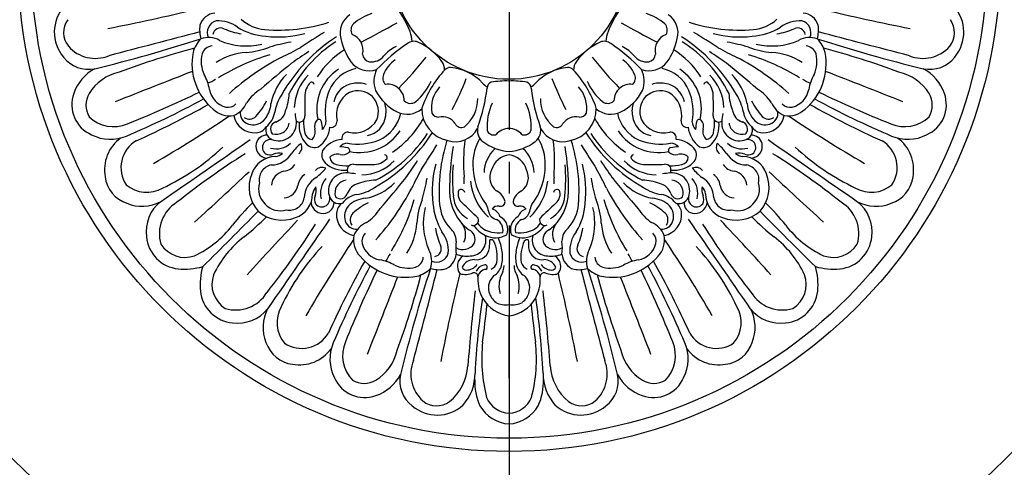
# Model space of a CAD drawing. Units: millimetres. Extents: x 9919 to 17479, y -3894 to -2112.
# Drawn here: x 13172 to 13543, y -3155 to -2986 of the extents above; entities that cross this region are included whole.
import ezdxf

# ---------------------------------------------------------------- set-up
doc = ezdxf.new("R2010")
doc.units = ezdxf.units.MM
doc.linetypes.add('HIDDEN', pattern=[9.525, 6.35, -3.175])
doc.linetypes.add('JIS_08_15', pattern=[17.25, 15, -0.75, 0.75, -0.75])
for name, color, linetype in [('A-04.尺寸標註', 4, 'Continuous'), ('H-06.木作(細線)', 8, 'Continuous'), ('H-08.木作(細線)', 8, 'Continuous')]:
    doc.layers.add(name, color=color, linetype=linetype)
doc.styles.add('新細明體', font='PMingLiU.ttf')
doc.dimstyles.new('6', dxfattribs={"dimtxt": 15, "dimasz": 4.5, "dimexe": 3, "dimexo": 3, "dimgap": 1.8, "dimtad": 2, "dimdec": 0, "dimtxsty": '新細明體', "dimblk": 'ARCHTICK', "dimcen": 5, "dimclrd": 8, "dimclre": 8, "dimclrt": 4, "dimadec": 0, "dimazin": 0, "dimtfac": 1, "dimtdec": 0, "dimtix": 1, "dimtmove": 2, "dimatfit": 3, "dimldrblk": 'OPEN90', "dimfxl": 1.25, "dimlwd": 9, "dimlwe": 9, "dimarcsym": 0})

# ---------------------------------------------------------------- blocks, each defined once
blk = doc.blocks.new('GPR-1891-140')
at = {"layer": 'H-08.木作(細線)'}
for radius in [708, 697.09, 684.42, 638.75, 627]:
    blk.add_arc((0, 0), radius, 90, 180, dxfattribs=at)
blk = doc.blocks.new('GR-211001')
at = {"layer": 'H-08.木作(細線)'}
for points in [[(-315.07, -61.33, 0.252428), (-334.13, -53.33, 0.250246), (-384.12, -88.92, 0.197032), (-387.68, -142.39, 0.220162), (-142.39, -387.68, 0.197032), (-88.92, -384.12, 0.250565), (-53.32, -334.07, 0.270161), (-62.54, -314.16)], [(315.07, -61.33, -0.252428), (334.13, -53.33, -0.250246), (384.12, -88.92, -0.197032), (387.68, -142.39, -0.220162), (142.39, -387.68, -0.197032), (88.92, -384.12, -0.250565), (53.32, -334.07, -0.270161), (62.54, -314.16)]]:
    blk.add_lwpolyline(points, format="xyb", dxfattribs=at)
for radius in [185, 180]:
    blk.add_circle((0, 0), radius, dxfattribs=at)
for centre, radius, start, end in [((0, 0), 290, 183.5585, 266.4415), ((-156.65, -27.09), 14.63, 138.5909, 219.987), ((-75.61, -42.16), 41.24, 21.6831, 38.7224), ((0, 0), 290, 273.5585, 356.4415), ((75.61, -42.16), 41.24, 141.2776, 158.3169), ((156.65, -27.09), 14.63, 320.013, 41.4091), ((-300.4, 742.91), 783, 280.99452, 283.46832), ((-110.21, -26.4), 6.5, 94.8943, 162.7349), ((-90.7, -11.13), 15.09, 227.4215, 265.1969), ((-55.54, -27.36), 8.11, 123.1322, 195.3327), ((-44.35, -41.53), 22.66, 108.919, 129.154), ((44.35, -41.53), 22.66, 50.846, 71.081), ((55.54, -27.36), 8.11, 344.6673, 56.8678), ((90.7, -11.13), 15.09, 274.8031, 312.5785), ((110.21, -26.4), 6.5, 17.2651, 85.1057), ((300.4, 742.91), 783, 256.53168, 259.00548), ((-159.43, -27.28), 8.35, 144.519, 218.2197), ((-104.16, -26.28), 12.39, 171.6053, 195.543), ((-109.2, -27.26), 4.5, 104.3975, 204.6652), ((-108.68, -28.44), 2.91, 63.3622, 170.4822), ((-109.36, -34.44), 11.58, 52.1711, 94.7217), ((-97.39, -3.62), 24.36, 245.792, 261.7713), ((-89.73, -4.2), 24.53, 239.3025, 265.6701), ((-87.02, 36.98), 63.34, 265.5301, 287.6346), ((-55.95, -26.34), 3.6, 138.78, 207.0002), ((-1311.41, 2317.02), 2662.62, 298.13746, 298.46926), ((1311.41, 2317.02), 2662.62, 241.53074, 241.86254), ((55.95, -26.34), 3.6, 332.9998, 41.22), ((87.02, 36.98), 63.34, 252.3654, 274.4699), ((89.73, -4.2), 24.53, 274.3299, 300.6975), ((97.39, -3.62), 24.36, 278.2287, 294.208), ((109.36, -34.44), 11.58, 85.2783, 127.8289), ((108.68, -28.44), 2.91, 9.5178, 116.6378), ((109.2, -27.26), 4.5, 335.3348, 75.6025), ((104.16, -26.28), 12.39, 344.457, 8.3947), ((159.43, -27.28), 8.35, 321.7803, 35.481), ((-283.52, 486.5), 542.58, 283.5905, 287.9735), ((4447.3, -17519.36), 18077.87, 104.622754, 104.734966), ((-107.91, -37.63), 11.47, 135.5467, 165.5666), ((-113.29, -38.06), 8.92, 61.5678, 108.3606), ((-86.91, 9.86), 38.8, 263.077, 284.984), ((-31.46, -81.41), 62.3, 122.525, 150.3978), ((254.14, -550.18), 615.06, 121.75862, 122.76344), ((-37.35, -23.65), 26.67, 192.6838, 213.4506), ((-61.37, -33.95), 6.38, 346.7885, 69.6813), ((-52.23, -32.26), 15.87, 5.9654, 19.6721), ((52.23, -32.26), 15.87, 160.3279, 174.0346), ((61.37, -33.95), 6.38, 110.3187, 193.2115), ((37.35, -23.65), 26.67, 326.5494, 347.3162), ((31.46, -81.41), 62.3, 29.6022, 57.475), ((-254.14, -550.18), 615.06, 57.23656, 58.24138), ((86.91, 9.86), 38.8, 255.016, 276.923), ((113.29, -38.06), 8.92, 71.6394, 118.4322), ((107.91, -37.63), 11.47, 14.4334, 44.4533), ((283.52, 486.5), 542.58, 252.0265, 256.4095), ((-4447.3, -17519.36), 18077.87, 75.265034, 75.377246), ((0, 0), 285.54, 186.1726, 263.8274), ((-155.82, -23.33), 13.66, 221.871, 291.6932), ((-38.87, -335.14), 312.27, 104.7721, 110.2304), ((-111.48, -36.65), 4.37, 94.932, 161.8161), ((-99.04, -7.36), 24.95, 246.3566, 283.7401), ((-101.06, -5.4), 29.42, 274.0427, 291.5941), ((-69, -105.95), 76.21, 99.9176, 106.1784), ((-131.34, 60.45), 107.22, 295.107, 299.3922), ((-38.16, -72.82), 50.05, 122.7662, 153.2039), ((1.48, -90.2), 70.97, 124.1099, 136.3828), ((-36.14, -45.67), 14.61, 116.1427, 138.9596), ((-35.84, -34.52), 3.95, 67.4191, 128.8275), ((-43.84, -51.85), 23.04, 36.5832, 65.5905), ((43.84, -51.85), 23.04, 114.4095, 143.4168), ((0, 0), 285.54, 276.1726, 353.8274), ((35.84, -34.52), 3.95, 51.1725, 112.5809), ((-1.48, -90.2), 70.97, 43.6172, 55.8901), ((36.14, -45.67), 14.61, 41.0404, 63.8573), ((38.16, -72.82), 50.05, 26.7961, 57.2338), ((131.34, 60.45), 107.22, 240.6078, 244.893), ((69, -105.95), 76.21, 73.8216, 80.0824), ((101.06, -5.4), 29.42, 248.4059, 265.9573), ((99.04, -7.36), 24.95, 256.2599, 293.6434), ((111.48, -36.65), 4.37, 18.1839, 85.068), ((38.87, -335.14), 312.27, 69.7696, 75.2279), ((155.82, -23.33), 13.66, 248.3068, 318.129), ((-158.47, -29.31), 11.83, 217.4441, 281.8996), ((-97.1, -39.04), 22.33, 168.9746, 229.8802), ((-103.96, -38.1), 12.01, 166.428, 204.5506), ((-97.5, -58.19), 23.49, 93.6446, 123.2518), ((-69.32, -108.12), 75.36, 106.0323, 122.1329), ((-40.3, -123), 97.63, 117.8049, 131.7892), ((35.99, -205.7), 204.32, 123.0619, 125.2419), ((-42.63, -63.39), 35.45, 123.1904, 146.6693), ((-52.05, -35.21), 3.11, 183.7596, 260.253), ((-51.91, -32.15), 6.16, 263.7693, 320.4132), ((-157.1, 64.11), 161.14, 315.772, 321.3383), ((157.1, 64.11), 161.14, 218.6617, 224.228), ((51.91, -32.15), 6.16, 219.5868, 276.2307), ((52.05, -35.21), 3.11, 279.747, 356.2404), ((42.63, -63.39), 35.45, 33.3307, 56.8096), ((-35.99, -205.7), 204.32, 54.7581, 56.9381), ((40.3, -123), 97.63, 48.2108, 62.1951), ((69.32, -108.12), 75.36, 57.8671, 73.9677), ((97.5, -58.19), 23.49, 56.7482, 86.3554), ((97.1, -39.04), 22.33, 310.1198, 11.0254), ((103.96, -38.1), 12.01, 335.4494, 13.572), ((158.47, -29.31), 11.83, 258.1004, 322.5559), ((312.88, -524.06), 625.55, 129.13151, 130.52146), ((-52.7, -32.93), 8.77, 218.138, 288.6502), ((-36.17, -47.43), 11.92, 124.3805, 158.4947), ((-29.64, -41.29), 5.34, 358.6065, 36.5047), ((-22.33, -42.92), 2.46, 83.8616, 139.0595), ((-23.52, -58.92), 18.49, 42.842, 85.5145), ((23.52, -58.92), 18.49, 94.4855, 137.158), ((22.33, -42.92), 2.46, 40.9405, 96.1384), ((29.64, -41.29), 5.34, 143.4953, 181.3935), ((36.17, -47.43), 11.92, 21.5053, 55.6195), ((52.7, -32.93), 8.77, 251.3498, 321.862), ((-312.88, -524.06), 625.55, 49.47854, 50.86849), ((-148.13, -55.66), 16.75, 118.1148, 160.9434), ((-142.73, -59.96), 18.29, 103.0312, 147.7525), ((2355.49, -6387.87), 6811.43, 111.304262, 111.567036), ((-127.81, -50.89), 15.09, 8.3572, 31.1153), ((-68.88, -58.08), 21.19, 134.9894, 169.0353), ((-62.76, -56.13), 18.15, 135.0827, 177.801), ((-54.46, -56.13), 17.97, 123.0502, 192.5526), ((-54.64, -54.82), 14.33, 102.2172, 156.2154), ((-41.08, -45.57), 9.83, 153.856, 200.9328), ((-44.48, -44.47), 3.11, 153.0032, 228.5081), ((4.68, -68.44), 39.61, 136.7787, 161.3604), ((-4.68, -68.44), 39.61, 18.6396, 43.2213), ((44.48, -44.47), 3.11, 311.4919, 26.9968), ((41.08, -45.57), 9.83, 339.0672, 26.144), ((54.64, -54.82), 14.33, 23.7846, 77.7828), ((54.46, -56.13), 17.97, 347.4474, 56.9498), ((62.76, -56.13), 18.15, 2.199, 44.9173), ((68.88, -58.08), 21.19, 10.9647, 45.0106), ((127.81, -50.89), 15.09, 148.8847, 171.6428), ((-2355.49, -6387.87), 6811.43, 68.432964, 68.695738), ((142.73, -59.96), 18.29, 32.2475, 76.9688), ((148.13, -55.66), 16.75, 19.0566, 61.8852), ((0, 0), 275, 189.9669, 260.0331), ((-125.63, -20.23), 28.85, 295.0687, 301.4684), ((-69.83, -51.09), 7.08, 133.767, 182.8834), ((-74.34, -46.87), 0.975, 359.3976, 113.1392), ((-57.53, -55.07), 8.69, 97.3975, 168.6928), ((-56.9, -55.87), 9.58, 70.7993, 100.5291), ((-45.72, -52.95), 6.21, 0, 97.6555), ((-48.9, -36.87), 21.38, 309.9833, 336.1011), ((-17.59, -55.69), 11.69, 137.1642, 189.4707), ((-128.78, -0.82), 120.85, 332.7138, 338.7629), ((-72.18, -40.68), 64.33, 339.9012, 353.3078), ((-5.59, -42.55), 5.79, 220.8905, 242.9697), ((-5.77, -48.32), 2.52, 112.6758, 176.598), ((-1.34, -75.16), 29.66, 87.411, 100.4924), ((1.34, -75.16), 29.66, 79.5076, 92.589), ((5.77, -48.32), 2.52, 3.402, 67.3242), ((5.59, -42.55), 5.79, 297.0303, 319.1095), ((72.18, -40.68), 64.33, 186.6922, 200.0988), ((128.78, -0.82), 120.85, 201.2371, 207.2862), ((17.59, -55.69), 11.69, 350.5293, 42.8358), ((48.9, -36.87), 21.38, 203.8989, 230.0167), ((45.72, -52.95), 6.21, 82.3445, 180), ((0, 0), 275, 279.9669, 350.0331), ((56.9, -55.87), 9.58, 79.4709, 109.2007), ((57.53, -55.07), 8.69, 11.3072, 82.6025), ((74.34, -46.87), 0.975, 66.8608, 180.6024), ((69.83, -51.09), 7.08, 357.1166, 46.233), ((125.63, -20.23), 28.85, 238.5316, 244.9313), ((-152.39, -54.41), 12.32, 159.9662, 246.9343), ((-150.61, -54.58), 8.76, 150.0291, 209.9709), ((-297.13, 322.17), 413.32, 291.7856, 295.8798), ((-104.71, -47.28), 8.28, 189.8592, 256.284), ((-82.77, -64.86), 19.57, 123.4598, 145.2139), ((-71.62, -59.99), 16.84, 146.2379, 170.8247), ((-102.17, -49.63), 19.35, 338.6384, 358.152), ((-8.74, -54.96), 68.24, 177.0459, 183.045), ((-47.47, -57.09), 21.82, 158.3588, 189.9146), ((-55.14, -58.35), 9.9, 120.4839, 192.5036), ((-57.04, -57.61), 8.39, 47.7562, 111.8427), ((-57.61, -57.04), 8.39, 338.1573, 42.2438), ((-33.52, -40.37), 18.86, 207.4919, 242.8221), ((1859.94, -54.53), 1859.95, 179.84721, 180.15279), ((33.52, -40.37), 18.86, 297.1779, 332.5081), ((57.61, -57.04), 8.39, 137.7562, 201.8427), ((57.04, -57.61), 8.39, 68.1573, 132.2438), ((55.14, -58.35), 9.9, 347.4964, 59.5161), ((47.47, -57.09), 21.82, 350.0854, 21.6412), ((8.74, -54.96), 68.24, 356.955, 2.9541), ((102.17, -49.63), 19.35, 181.848, 201.3616), ((71.62, -59.99), 16.84, 9.1753, 33.7621), ((82.77, -64.86), 19.57, 34.7861, 56.5402), ((104.71, -47.28), 8.28, 283.716, 350.1408), ((297.13, 322.17), 413.32, 244.1202, 248.2144), ((152.39, -54.41), 12.32, 293.0657, 20.0338), ((150.61, -54.58), 8.76, 330.0291, 29.9709), ((-282.24, 258.05), 352.48, 293.0753, 298.3087), ((-295.58, 272.97), 374.66, 294.4566, 299.107), ((-105.81, -51.33), 4.09, 257.7724, 316.1142), ((-106.99, -50.29), 8.83, 292.2409, 337.2546), ((-116.51, -39.99), 28.35, 318.3295, 332.6349), ((-100.06, -53.3), 10.41, 316.4566, 355.8954), ((-55.87, -56.9), 9.58, 349.4709, 19.2007), ((-37.17, -50.61), 3.32, 224.9769, 307.1592), ((-25.17, -52.34), 13.36, 309.0051, 1.153), ((13, -62.79), 21.31, 155.0682, 183.6287), ((-13, -62.79), 21.31, 356.3713, 24.9318), ((25.17, -52.34), 13.36, 178.847, 230.9949), ((37.17, -50.61), 3.32, 232.8408, 315.0231), ((55.87, -56.9), 9.58, 160.7993, 190.5291), ((100.06, -53.3), 10.41, 184.1046, 223.5434), ((116.51, -39.99), 28.35, 207.3651, 221.6705), ((106.99, -50.29), 8.83, 202.7454, 247.7591), ((105.81, -51.33), 4.09, 223.8858, 282.2276), ((295.58, 272.97), 374.66, 240.893, 245.5434), ((282.24, 258.05), 352.48, 241.6913, 246.9247), ((-148.94, -49.35), 13.34, 226.0511, 292.9754), ((-378.63, 346.08), 488.37, 300.0748, 304.0412), ((-105.24, -49.52), 9.08, 226.5316, 280.144), ((-95.88, -57.11), 7.88, 189.857, 274.2975), ((-97.02, -57.61), 4.27, 171.8835, 254.0257), ((-97.79, -56.4), 3.46, 235.3648, 315.2059), ((-97.17, -55.72), 9.06, 308.8718, 349.9291), ((-89.68, -55.61), 5.63, 288.5078, 349.0079), ((-126.82, -65.54), 46.96, 5.9316, 9.4858), ((-79.02, -58.83), 2.15, 239.5916, 6.6147), ((-55.07, -57.53), 8.69, 281.3072, 352.6025), ((-54.82, -54.64), 14.33, 293.7846, 347.7828), ((-38.41, -49.59), 8.43, 243.7669, 311.1772), ((-20.65, -55.94), 12.21, 179.2683, 258.5893), ((-26.57, -56.23), 2.89, 208.4907, 272.3113), ((-25.05, -64.57), 5.63, 32.4565, 104.5269), ((25.05, -64.57), 5.63, 75.4731, 147.5435), ((20.65, -55.94), 12.21, 281.4107, 0.7317), ((26.57, -56.23), 2.89, 267.6887, 331.5093), ((38.41, -49.59), 8.43, 228.8228, 296.2331), ((54.82, -54.64), 14.33, 192.2172, 246.2154), ((55.07, -57.53), 8.69, 187.3975, 258.6928), ((79.02, -58.83), 2.15, 173.3853, 300.4084), ((126.82, -65.54), 46.96, 170.5142, 174.0684), ((89.68, -55.61), 5.63, 190.9921, 251.4922), ((97.17, -55.72), 9.06, 190.0709, 231.1282), ((95.88, -57.11), 7.88, 265.7025, 350.143), ((97.79, -56.4), 3.46, 224.7941, 304.6352), ((97.02, -57.61), 4.27, 285.9743, 8.1165), ((105.24, -49.52), 9.08, 259.856, 313.4684), ((378.63, 346.08), 488.37, 235.9588, 239.9252), ((148.94, -49.35), 13.34, 247.0246, 313.9489), ((0, 0), 272, 192.7556, 257.2444), ((-96.46, -56.09), 5.89, 252.8254, 311.9345), ((-95.39, -60.39), 4.58, 271.3034, 328.6334), ((-87.73, -63.96), 3.93, 162.4871, 258.0223), ((-87.11, -63.56), 2.73, 106.7164, 220.8646), ((-87.65, -60.78), 4.82, 251.5631, 353.11), ((-86.81, -61.31), 6.73, 255.0489, 5.3034), ((-69.05, -62.28), 10.06, 172.5988, 224.0481), ((-56.75, -60.69), 20.68, 178.8353, 192.3815), ((-69.67, -62.63), 3.6, 138.0116, 195.6391), ((-71.68, -61.05), 1.06, 11.5021, 128.6733), ((-77.57, -61.97), 10.14, 305.2041, 354.6143), ((-88.15, -64.57), 17.9, 2.5791, 12.0627), ((-73.48, -60.59), 4.53, 315.3142, 356.697), ((-67.06, -60.7), 2.27, 259.4422, 5.0925), ((-58.35, -55.14), 9.9, 257.4964, 329.5161), ((-63.39, -42.63), 35.45, 303.3307, 331.3534), ((-17.92, -60.3), 2.69, 207.7954, 295.5429), ((-6.69, -64.11), 5.25, 165.3462, 232.4255), ((6.69, -64.11), 5.25, 307.5745, 14.6538), ((17.92, -60.3), 2.69, 244.4571, 332.2046), ((63.39, -42.63), 35.45, 208.6466, 236.6693), ((58.35, -55.14), 9.9, 210.4839, 282.5036), ((0, 0), 272, 282.7556, 347.2444), ((67.06, -60.7), 2.27, 174.9075, 280.5578), ((77.57, -61.97), 10.14, 185.3857, 234.7959), ((73.48, -60.59), 4.53, 183.303, 224.6858), ((88.15, -64.57), 17.9, 167.9373, 177.4209), ((71.68, -61.05), 1.06, 51.3267, 168.4979), ((69.67, -62.63), 3.6, 344.3609, 41.9884), ((69.05, -62.28), 10.06, 315.9519, 7.4012), ((56.75, -60.69), 20.68, 347.6185, 1.1647), ((86.81, -61.31), 6.73, 174.6966, 284.9511), ((87.65, -60.78), 4.82, 186.89, 288.4369), ((87.11, -63.56), 2.73, 319.1354, 73.2836), ((87.73, -63.96), 3.93, 281.9777, 17.5129), ((95.39, -60.39), 4.58, 211.3666, 268.6966), ((96.46, -56.09), 5.89, 228.0655, 287.1746), ((-150.15, -52.19), 15.29, 242.4432, 293.3503), ((-91.41, -69.88), 3.95, 86.0696, 168.2403), ((-73.97, -64.46), 3.05, 192.5702, 265.6772), ((-77.02, -64.63), 4.02, 314.4964, 14.8579), ((-60.7, -67.06), 2.27, 84.9075, 190.5578), ((-56.13, -54.46), 17.97, 257.4474, 326.9498), ((-81.41, -31.46), 62.3, 299.6022, 327.475), ((-72.82, -38.16), 50.05, 296.7961, 327.2338), ((-20.19, -58.92), 9.44, 252.2669, 331.5839), ((-5.73, -63.1), 2.73, 202.4433, 286.2155), ((0.11, -70.09), 6.7, 90.9057, 139.3111), ((-0.11, -70.09), 6.7, 40.6889, 89.0943), ((5.73, -63.1), 2.73, 253.7845, 337.5567), ((20.19, -58.92), 9.44, 208.4161, 287.7331), ((81.41, -31.46), 62.3, 212.525, 240.3978), ((72.82, -38.16), 50.05, 212.7662, 243.2039), ((56.13, -54.46), 17.97, 213.0502, 282.5526), ((60.7, -67.06), 2.27, 349.4422, 95.0925), ((77.02, -64.63), 4.02, 165.1421, 225.5036), ((73.97, -64.46), 3.05, 274.3228, 347.4298), ((91.41, -69.88), 3.95, 11.7597, 93.9304), ((150.15, -52.19), 15.29, 246.6497, 297.5568), ((-137.58, -78.95), 14.81, 126.1235, 190.2068), ((-134.56, -78.08), 11.63, 120.5608, 213.89), ((-4534.99, 6299.01), 7760.43, 304.572976, 304.876065), ((-167.75, -6.36), 87.75, 295.1162, 313.1055), ((-90.82, -70.07), 4.56, 167.3618, 262.7094), ((-89.97, -70.53), 2.96, 144.6097, 234.3027), ((-89.83, -70.66), 3.15, 81.0108, 144.218), ((-87.76, -62.8), 8.26, 255.224, 311.6913), ((-64.65, -85.48), 21.43, 129.8624, 143.1697), ((-81.16, -70.45), 3.12, 307.9453, 27.2037), ((-73.29, -66.45), 4.11, 223.2582, 292.3807), ((-61.97, -77.57), 10.14, 95.3857, 144.7959), ((-60.59, -73.48), 4.53, 93.303, 134.6858), ((-64.57, -88.15), 17.9, 77.9373, 87.4209), ((-57.09, -47.47), 21.82, 260.0854, 291.6412), ((-550.18, 254.14), 615.06, 327.23656, 328.24138), ((36.98, -87.02), 63.34, 162.3654, 184.4699), ((67.88, -85.68), 90.28, 170.1367, 180.8848), ((54.83, -76.06), 71.98, 173.3098, 184.4919), ((4.65, -76.5), 18.27, 148.9924, 181.6015), ((1.67, -53.04), 19.12, 232.8062, 264.9851), ((-1.67, -53.04), 19.12, 275.0149, 307.1938), ((-4.65, -76.5), 18.27, 358.3985, 31.0076), ((-54.83, -76.06), 71.98, 355.5081, 6.6902), ((-67.88, -85.68), 90.28, 359.1152, 9.8633), ((-36.98, -87.02), 63.34, 355.5301, 17.6346), ((550.18, 254.14), 615.06, 211.75862, 212.76344), ((57.09, -47.47), 21.82, 248.3588, 279.9146), ((64.57, -88.15), 17.9, 92.5791, 102.0627), ((60.59, -73.48), 4.53, 45.3142, 86.697), ((61.97, -77.57), 10.14, 35.2041, 84.6143), ((73.29, -66.45), 4.11, 247.6193, 316.7418), ((81.16, -70.45), 3.12, 152.7963, 232.0547), ((64.65, -85.48), 21.43, 36.8303, 50.1376), ((87.76, -62.8), 8.26, 228.3087, 284.776), ((89.83, -70.66), 3.15, 35.782, 98.9892), ((90.82, -70.07), 4.56, 277.2906, 12.6382), ((89.97, -70.53), 2.96, 305.6973, 35.3903), ((4534.99, 6299.01), 7760.43, 235.123935, 235.427024), ((167.75, -6.36), 87.75, 226.8945, 244.8838), ((134.56, -78.08), 11.63, 326.11, 59.4392), ((137.58, -78.95), 14.81, 349.7932, 53.8765), ((56.32, -318.61), 290.92, 122.3623, 128.5757), ((-87.94, -83.5), 9.52, 90.2168, 161.0046), ((-90.09, -69.69), 3.63, 243.701, 291.3101), ((-89.68, -67.97), 9.15, 271.1952, 329.4163), ((-86.6, -78.34), 5.7, 77.1583, 112.4057), ((-88.92, -68.43), 5.64, 279.5942, 309.4149), ((-66.45, -73.29), 4.11, 157.6193, 226.7418), ((-64.63, -77.02), 4.02, 75.1421, 135.5036), ((-62.63, -69.67), 3.6, 254.3609, 311.9884), ((-61.05, -71.68), 1.06, 321.3267, 78.4979), ((-46.87, -74.34), 0.975, 336.8608, 90.6024), ((3.77, -80.57), 13.22, 132.8224, 177.604), ((0.91, -81.05), 7.77, 96.7307, 164.4099), ((-0.91, -81.05), 7.77, 15.5901, 83.2693), ((-3.77, -80.57), 13.22, 2.396, 47.1776), ((46.87, -74.34), 0.975, 89.3976, 203.1392), ((61.05, -71.68), 1.06, 101.5021, 218.6733), ((62.63, -69.67), 3.6, 228.0116, 285.6391), ((64.63, -77.02), 4.02, 44.4964, 104.8579), ((66.45, -73.29), 4.11, 313.2582, 22.3807), ((89.68, -67.97), 9.15, 210.5837, 268.8048), ((86.6, -78.34), 5.7, 67.5943, 102.8417), ((88.92, -68.43), 5.64, 230.5851, 260.4058), ((87.94, -83.5), 9.52, 18.9954, 89.7832), ((90.09, -69.69), 3.63, 248.6899, 296.299), ((-56.32, -318.61), 290.92, 51.4243, 57.6377), ((-88.54, -82.64), 5.59, 99.8099, 193.112), ((-85.59, -73.58), 5.98, 277.6093, 325.6348), ((-62.28, -69.05), 10.06, 225.9519, 277.4012), ((-64.46, -73.97), 3.05, 184.3228, 257.4298), ((-60.69, -56.75), 20.68, 257.6185, 271.1647), ((-58.83, -79.02), 2.15, 83.3853, 210.4084), ((-54.96, -8.74), 68.24, 266.955, 272.9541), ((-56.13, -62.76), 18.15, 272.199, 314.9173), ((-51.09, -69.83), 7.08, 267.1166, 316.233), ((-205.7, 35.99), 204.32, 324.7581, 326.9381), ((9.86, -86.91), 38.8, 165.016, 186.923), ((36.36, -82.34), 57.71, 174.7203, 186.4196), ((10.43, -77.3), 24.04, 179.3211, 217.7455), ((-10.43, -77.3), 24.04, 322.2545, 0.6789), ((-36.36, -82.34), 57.71, 353.5804, 5.2797), ((-9.86, -86.91), 38.8, 353.077, 14.984), ((205.7, 35.99), 204.32, 213.0619, 215.2419), ((56.13, -62.76), 18.15, 225.0827, 267.801), ((51.09, -69.83), 7.08, 223.767, 272.8834), ((54.96, -8.74), 68.24, 267.0459, 273.045), ((58.83, -79.02), 2.15, 329.5916, 96.6147), ((60.69, -56.75), 20.68, 268.8353, 282.3815), ((62.28, -69.05), 10.06, 262.5988, 314.0481), ((64.46, -73.97), 3.05, 282.5702, 355.6772), ((85.59, -73.58), 5.98, 214.3652, 262.3907), ((88.54, -82.64), 5.59, 346.888, 80.1901), ((-140.17, -80.08), 12.08, 187.1117, 251.9428), ((-839.73, 702.73), 1078.14, 311.98739, 313.47399), ((-84.08, -85.5), 13.83, 158.3744, 220.8374), ((-83.8, -85.18), 5.75, 99.9816, 175.9145), ((-73.58, -85.59), 5.98, 124.3652, 172.3907), ((-70.45, -81.16), 3.12, 62.7963, 142.0547), ((-85.48, -64.65), 21.43, 306.8303, 320.1376), ((-61.31, -86.81), 6.73, 84.6966, 194.9511), ((-65.54, -126.82), 46.96, 80.5142, 84.0684), ((60.45, -131.34), 107.22, 150.6078, 154.893), ((-0.91, -81.85), 6.36, 152.9592, 232.9758), ((0.91, -81.85), 6.36, 307.0242, 27.0408), ((-60.45, -131.34), 107.22, 25.107, 29.3922), ((65.54, -126.82), 46.96, 95.9316, 99.4858), ((61.31, -86.81), 6.73, 345.0489, 95.3034), ((70.45, -81.16), 3.12, 37.9453, 117.2037), ((85.48, -64.65), 21.43, 219.8624, 233.1697), ((73.58, -85.59), 5.98, 7.6093, 55.6348), ((83.8, -85.18), 5.75, 4.0855, 80.0184), ((84.08, -85.5), 13.83, 319.1626, 21.6256), ((839.73, 702.73), 1078.14, 226.52601, 228.01261), ((140.17, -80.08), 12.08, 288.0572, 352.8883), ((0, 0), 265, 198.606, 251.394), ((-136.47, -75.49), 11.93, 229.5568, 300.0449), ((-86.87, -86.25), 7.49, 161.7426, 228.3644), ((-85.18, -83.8), 5.75, 274.0855, 350.0184), ((-67.97, -89.68), 9.15, 120.5837, 178.8048), ((-62.8, -87.76), 8.26, 138.3087, 194.776), ((-60.78, -87.65), 4.82, 96.89, 198.4369), ((-55.61, -89.68), 5.63, 100.9921, 161.4922), ((-49.63, -102.17), 19.35, 91.848, 111.3616), ((-58.08, -68.88), 21.19, 280.9647, 315.0106), ((-524.06, 312.88), 625.55, 319.47854, 320.86849), ((-105.95, -69), 76.21, 343.8216, 350.0824), ((-55.8, -83.87), 38.92, 359.495, 3.206), ((7.5, -80.67), 22.24, 186.6418, 226.5019), ((-7.5, -80.67), 22.24, 313.4981, 353.3582), ((55.8, -83.87), 38.92, 176.794, 180.505), ((105.95, -69), 76.21, 189.9176, 196.1784), ((524.06, 312.88), 625.55, 219.13151, 220.52146), ((58.08, -68.88), 21.19, 224.9894, 259.0353), ((49.63, -102.17), 19.35, 68.6384, 88.152), ((55.61, -89.68), 5.63, 18.5078, 79.0079), ((60.78, -87.65), 4.82, 341.5631, 83.11), ((62.8, -87.76), 8.26, 345.224, 41.6913), ((67.97, -89.68), 9.15, 1.1952, 59.4163), ((85.18, -83.8), 5.75, 189.9816, 265.9145), ((0, 0), 265, 288.606, 341.394), ((86.87, -86.25), 7.49, 311.6356, 18.2574), ((136.47, -75.49), 11.93, 239.9551, 310.4432), ((-83.5, -87.94), 9.52, 288.9954, 359.7832), ((-68.43, -88.92), 5.64, 140.5851, 170.4058), ((-69.69, -90.09), 3.63, 158.6899, 206.299), ((-78.34, -86.6), 5.7, 337.5943, 12.8417), ((-63.96, -87.73), 3.93, 191.9777, 287.5129), ((-63.56, -87.11), 2.73, 229.1354, 343.2836), ((-55.72, -97.17), 9.06, 100.0709, 141.1282), ((-59.99, -71.62), 16.84, 279.1753, 303.7621), ((-123, -40.3), 97.63, 318.2108, 332.1951), ((-4.1, -86.97), 18.3, 180.3251, 232.8849), ((-10.73, -88.17), 10.29, 183.5, 241.6864), ((-14.75, -88.1), 4.46, 159.7496, 230.6471), ((-18.2, -87.97), 1.59, 18.4436, 117.29), ((-7.13, -92.15), 5.75, 13.0042, 65.4118), ((7.13, -92.15), 5.75, 114.5882, 166.9958), ((4.1, -86.97), 18.3, 307.1151, 359.6749), ((10.73, -88.17), 10.29, 298.3136, 356.5), ((18.2, -87.97), 1.59, 62.71, 161.5564), ((14.75, -88.1), 4.46, 309.3529, 20.2504), ((123, -40.3), 97.63, 207.8049, 221.7892), ((59.99, -71.62), 16.84, 236.2379, 260.8247), ((55.72, -97.17), 9.06, 38.8718, 79.9291), ((63.56, -87.11), 2.73, 196.7164, 310.8646), ((63.96, -87.73), 3.93, 252.4871, 348.0223), ((78.34, -86.6), 5.7, 167.1583, 202.4057), ((68.43, -88.92), 5.64, 9.5942, 39.4149), ((69.69, -90.09), 3.63, 333.701, 21.3101), ((83.5, -87.94), 9.52, 180.2168, 251.0046), ((-138.26, -77.63), 15.04, 247.895, 297.5955), ((-122.07, -102.35), 14.66, 128.979, 187.0243), ((-118.02, -102.93), 13.71, 121.0105, 196.8615), ((-33.13, -156.56), 90.96, 134.2449, 141.4081), ((-86.25, -86.87), 7.49, 221.6356, 288.2574), ((-82.64, -88.54), 5.59, 256.888, 350.1901), ((-70.07, -90.82), 4.56, 187.2906, 282.6382), ((-70.53, -89.97), 2.96, 215.6973, 305.3903), ((-69.88, -91.41), 3.95, 281.7597, 3.9304), ((-70.66, -89.83), 3.15, 305.782, 8.9892), ((-60.39, -95.39), 4.58, 121.3666, 178.6966), ((-56.09, -96.46), 5.89, 138.0655, 197.1746), ((-53.3, -100.06), 10.41, 94.1046, 133.5434), ((-39.99, -116.51), 28.35, 117.3651, 131.6705), ((-108.12, -69.32), 75.36, 327.8671, 343.9677), ((-5.4, -101.06), 29.42, 158.4059, 175.9573), ((-4.2, -89.73), 24.53, 184.3299, 210.6975), ((-11.13, -90.7), 15.09, 184.8031, 222.5785), ((-163.78, -251.19), 216.48, 45.3528, 47.5156), ((751.41, 148.39), 797.11, 197.55395, 197.74417), ((-4.11, -95.45), 2.87, 82.47, 143.1758), ((-3.2, -91.01), 1.68, 251.5055, 5.3219), ((3.2, -91.01), 1.68, 174.6781, 288.4945), ((4.11, -95.45), 2.87, 36.8242, 97.53), ((-751.41, 148.39), 797.11, 342.25583, 342.44605), ((163.78, -251.19), 216.48, 132.4844, 134.6472), ((11.13, -90.7), 15.09, 317.4215, 355.1969), ((4.2, -89.73), 24.53, 329.3025, 355.6701), ((5.4, -101.06), 29.42, 4.0427, 21.5941), ((108.12, -69.32), 75.36, 196.0323, 212.1329), ((39.99, -116.51), 28.35, 48.3295, 62.6349), ((53.3, -100.06), 10.41, 46.4566, 85.8954), ((56.09, -96.46), 5.89, 342.8254, 41.9345), ((60.39, -95.39), 4.58, 1.3034, 58.6334), ((69.88, -91.41), 3.95, 176.0696, 258.2403), ((70.66, -89.83), 3.15, 171.0108, 234.218), ((70.53, -89.97), 2.96, 234.6097, 324.3027), ((70.07, -90.82), 4.56, 257.3618, 352.7094), ((82.64, -88.54), 5.59, 189.8099, 283.112), ((86.25, -86.87), 7.49, 251.7426, 318.3644), ((33.13, -156.56), 90.96, 38.5919, 45.7551), ((118.02, -102.93), 13.71, 343.1385, 58.9895), ((138.26, -77.63), 15.04, 242.4045, 292.105), ((122.07, -102.35), 14.66, 352.9757, 51.021), ((-1286.93, 1077.01), 1671.62, 314.49527, 315.50473), ((-85.5, -84.08), 13.83, 229.1626, 291.6256), ((-57.11, -95.88), 7.88, 175.7025, 260.143), ((-56.4, -97.79), 3.46, 134.7941, 214.6352), ((-64.86, -82.77), 19.57, 304.7861, 326.5402), ((-7.36, -99.04), 24.95, 166.2599, 203.6434), ((-3.77, -93.69), 4.1, 191.9545, 256.9253), ((-7.42, -97.78), 4.17, 17.2603, 75.9236), ((7.42, -97.78), 4.17, 104.0764, 162.7397), ((3.77, -93.69), 4.1, 283.0747, 348.0455), ((7.36, -99.04), 24.95, 336.3566, 13.7401), ((64.86, -82.77), 19.57, 213.4598, 235.2139), ((57.11, -95.88), 7.88, 279.857, 4.2975), ((56.4, -97.79), 3.46, 325.3648, 45.2059), ((85.5, -84.08), 13.83, 248.3744, 310.8374), ((1286.93, 1077.01), 1671.62, 224.49527, 225.50473), ((-134.66, -76.56), 38.32, 295.0043, 322.6116), ((-156.56, -33.13), 90.96, 308.5919, 315.7551), ((702.73, -839.73), 1078.14, 136.52601, 138.01261), ((-318.61, 56.32), 290.92, 321.4243, 327.6377), ((6299.01, -4534.99), 7760.43, 145.123935, 145.427024), ((-57.61, -97.02), 4.27, 195.9743, 278.1165), ((-50.29, -106.99), 8.83, 112.7454, 157.7591), ((-58.19, -97.5), 23.49, 326.7482, 356.3554), ((-23.14, -103.28), 6.77, 334.1098, 39.5417), ((-13.43, -97.94), 1.94, 243.7028, 23.0704), ((-1.51, -90.34), 15.27, 218.6613, 241.1786), ((-4.73, -93.59), 9.03, 217.6047, 258.1798), ((-6.59, -101.57), 4.32, 346.4482, 64.0422), ((-5.98, -101.4), 5.48, 338.8873, 62.4162), ((5.98, -101.4), 5.48, 117.5838, 201.1127), ((6.59, -101.57), 4.32, 115.9578, 193.5518), ((4.73, -93.59), 9.03, 281.8202, 322.3953), ((1.51, -90.34), 15.27, 298.8214, 321.3387), ((13.43, -97.94), 1.94, 156.9296, 296.2972), ((23.14, -103.28), 6.77, 140.4583, 205.8902), ((58.19, -97.5), 23.49, 183.6446, 213.2518), ((50.29, -106.99), 8.83, 22.2409, 67.2546), ((57.61, -97.02), 4.27, 261.8835, 344.0257), ((-6299.01, -4534.99), 7760.43, 34.572976, 34.876065), ((318.61, 56.32), 290.92, 212.3623, 218.5757), ((-702.73, -839.73), 1078.14, 41.98739, 43.47399), ((156.56, -33.13), 90.96, 224.2449, 231.4081), ((134.66, -76.56), 38.32, 217.3884, 244.9957), ((-49.52, -105.24), 9.08, 169.856, 223.4684), ((-51.33, -105.81), 4.09, 133.8858, 192.2276), ((-3.62, -97.39), 24.36, 188.2287, 204.208), ((-34.44, -109.36), 11.58, 355.2783, 37.8289), ((-26.18, -105.77), 6.26, 359.6181, 50.9676), ((-16.72, -105.18), 3.95, 336.5273, 66.3742), ((-14.66, -105.4), 5.95, 270.6899, 16.94), ((-5.19, -95.84), 8.69, 244.9524, 299.917), ((-4.02, -88.62), 14.05, 259.4875, 276.6552), ((5.19, -95.84), 8.69, 240.083, 295.0476), ((4.02, -88.62), 14.05, 263.3448, 280.5125), ((14.66, -105.4), 5.95, 163.06, 269.3101), ((16.72, -105.18), 3.95, 113.6258, 203.4727), ((26.18, -105.77), 6.26, 129.0324, 180.3819), ((34.44, -109.36), 11.58, 142.1711, 184.7217), ((3.62, -97.39), 24.36, 335.792, 351.7713), ((51.33, -105.81), 4.09, 347.7724, 46.1142), ((49.52, -105.24), 9.08, 316.5316, 10.144), ((-123.17, -102.82), 13.51, 185.6415, 263.7406), ((-122.11, -101.29), 10.63, 211.8687, 290.0565), ((-76.56, -134.66), 38.32, 127.3884, 154.9957), ((346.08, -378.63), 488.37, 145.9588, 149.9252), ((-47.28, -104.71), 8.28, 193.716, 260.1408), ((-28.44, -108.68), 2.91, 279.5178, 26.6378), ((0.25, -108.25), 20.33, 173.1037, 187.1032), ((-17.41, -103.63), 5.33, 240.0291, 324.0958), ((-198.12, -97.49), 191.05, 356.7594, 357.656), ((-6.87, -106.72), 1.46, 38.9624, 104.1829), ((-18.77, -111.75), 14.33, 351.6739, 24.5529), ((-24.68, -112.92), 22.3, 8.0861, 22.3021), ((24.68, -112.92), 22.3, 157.6979, 171.9139), ((18.77, -111.75), 14.33, 155.4471, 188.3261), ((6.87, -106.72), 1.46, 75.8171, 141.0376), ((198.12, -97.49), 191.05, 182.344, 183.2406), ((17.41, -103.63), 5.33, 215.9042, 299.9709), ((-0.25, -108.25), 20.33, 352.8968, 6.8963), ((28.44, -108.68), 2.91, 153.3622, 260.4822), ((47.28, -104.71), 8.28, 279.8592, 346.284), ((-346.08, -378.63), 488.37, 30.0748, 34.0412), ((76.56, -134.66), 38.32, 25.0043, 52.6116), ((122.11, -101.29), 10.63, 249.9435, 328.1313), ((123.17, -102.82), 13.51, 276.2594, 354.3585), ((-6.36, -167.75), 87.75, 136.8945, 154.8838), ((-20.23, -125.63), 28.85, 148.5316, 154.9313), ((-38.06, -113.29), 8.92, 341.6394, 28.4322), ((-27.26, -109.2), 4.5, 245.3348, 345.6025), ((-26.4, -110.21), 6.5, 287.2651, 355.1057), ((-16.09, -100.39), 11.05, 249.7245, 277.7767), ((-12.38, -107.79), 5.03, 262.0921, 354.258), ((-14.51, -111.85), 12.08, 344.9662, 9.8769), ((14.51, -111.85), 12.08, 170.1231, 195.0338), ((12.38, -107.79), 5.03, 185.742, 277.9079), ((16.09, -100.39), 11.05, 262.2233, 290.2755), ((26.4, -110.21), 6.5, 184.8943, 252.7349), ((27.26, -109.2), 4.5, 194.3975, 294.6652), ((38.06, -113.29), 8.92, 151.5678, 198.3606), ((20.23, -125.63), 28.85, 25.0687, 31.4684), ((6.36, -167.75), 87.75, 25.1162, 43.1055), ((272.97, -295.58), 374.66, 150.893, 155.5434), ((-39.04, -97.1), 22.33, 220.1198, 281.0254), ((-50.89, -127.81), 15.09, 58.8847, 81.6428), ((-38.1, -103.96), 12.01, 245.4494, 283.572), ((-36.65, -111.48), 4.37, 288.1839, 355.068), ((-14.89, -115.28), 4.58, 121.5748, 216.9836), ((-13.13, -117.73), 4.97, 89.3291, 155.1797), ((-15.97, -111.99), 4.69, 268.2432, 326.6621), ((-8.73, -118.66), 3.92, 101.7171, 156.8728), ((-9.11, -115.63), 0.899, 297.2751, 117.2751), ((-8.18, -112.91), 3.7, 292.6759, 345.6745), ((8.18, -112.91), 3.7, 194.3255, 247.3241), ((9.11, -115.63), 0.899, 62.7249, 242.7249), ((8.73, -118.66), 3.92, 23.1272, 78.2829), ((15.97, -111.99), 4.69, 213.3379, 271.7568), ((13.13, -117.73), 4.97, 24.8203, 90.6709), ((14.89, -115.28), 4.58, 323.0164, 58.4252), ((36.65, -111.48), 4.37, 184.932, 251.8161), ((39.04, -97.1), 22.33, 258.9746, 319.8802), ((38.1, -103.96), 12.01, 256.428, 294.5506), ((50.89, -127.81), 15.09, 98.3572, 121.1153), ((-272.97, -295.58), 374.66, 24.4566, 29.107), ((-122.3, -91.68), 24.68, 264.5611, 286.3165), ((-91.68, -122.3), 24.68, 163.6835, 185.4389), ((-101.29, -122.11), 10.63, 159.9435, 238.1313), ((258.05, -282.24), 352.48, 151.6913, 156.9247), ((322.17, -297.13), 413.32, 154.1202, 158.2144), ((-335.14, -38.87), 312.27, 339.7696, 345.2279), ((486.5, -283.52), 542.58, 162.0265, 166.4095), ((-17519.36, 4447.3), 18077.87, 345.265034, 345.377246), ((-37.63, -107.91), 11.47, 284.4334, 314.4533), ((-26.28, -104.16), 12.39, 254.457, 278.3947), ((742.91, -300.4), 783, 166.53168, 169.00548), ((-16.48, -111.15), 7.19, 253.2789, 293.5903), ((-16.16, -115.12), 1.57, 199.7192, 271.9287), ((-13.26, -119.24), 1.54, 1.2395, 102.8613), ((-8.45, -119.73), 3.32, 94.3854, 180.4108), ((-8.9, -113.41), 6.26, 300.8137, 345.3754), ((-8.85, -114.99), 6.96, 327.2941, 0), ((8.85, -114.99), 6.96, 180, 212.7059), ((8.9, -113.41), 6.26, 194.6246, 239.1863), ((8.45, -119.73), 3.32, 359.5892, 85.6146), ((13.26, -119.24), 1.54, 77.1387, 178.7605), ((16.48, -111.15), 7.19, 246.4097, 286.7211), ((16.16, -115.12), 1.57, 268.0713, 340.2808), ((-742.91, -300.4), 783, 10.99452, 13.46832), ((26.28, -104.16), 12.39, 261.6053, 285.543), ((17519.36, 4447.3), 18077.87, 194.622754, 194.734966), ((37.63, -107.91), 11.47, 225.5467, 255.5666), ((-486.5, -283.52), 542.58, 13.5905, 17.9735), ((335.14, -38.87), 312.27, 194.7721, 200.2304), ((-322.17, -297.13), 413.32, 21.7856, 25.8798), ((-258.05, -282.24), 352.48, 23.0753, 28.3087), ((101.29, -122.11), 10.63, 301.8687, 20.0565), ((91.68, -122.3), 24.68, 354.5611, 16.3165), ((122.3, -91.68), 24.68, 253.6835, 275.4389), ((-6387.87, 2355.49), 6811.43, 338.432964, 338.695738), ((2.44, -120.36), 14.21, 177.5517, 209.7222), ((-1.68, -123.36), 6.09, 131.2701, 194.5356), ((6.12, -122.69), 9.93, 156.5666, 196.4465), ((-6.12, -122.69), 9.93, 343.5535, 23.4334), ((1.68, -123.36), 6.09, 345.4644, 48.7299), ((-2.44, -120.36), 14.21, 330.2778, 2.4483), ((6387.87, 2355.49), 6811.43, 201.304262, 201.567036), ((0, 0), 439, 196.2894, 253.7106), ((-102.82, -123.17), 13.51, 186.2594, 264.3585), ((-102.93, -118.02), 13.71, 253.1385, 328.9895), ((752.63, -211.74), 770.4, 173.49761, 175.6042), ((-0.76, -123.27), 7, 193.382, 232.7148), ((0.76, -123.27), 7, 307.2852, 346.618), ((-752.63, -211.74), 770.4, 4.3958, 6.50239), ((102.93, -118.02), 13.71, 211.0105, 286.8615), ((102.82, -123.17), 13.51, 275.6415, 353.7406), ((0, 0), 439, 286.2894, 343.7106), ((0, 0), 444, 196.5413, 253.4587), ((294.01, -170.94), 307.21, 171.8002, 177.1123), ((-562.21, -72.97), 556.79, 352.6815, 354.1641), ((1.66, -120.57), 13.44, 210.6022, 262.8902), ((-1.53, -122.86), 6.92, 239.8558, 282.7339), ((-1.66, -120.57), 13.44, 277.1098, 329.3978), ((1.53, -122.86), 6.92, 257.2661, 300.1442), ((562.21, -72.97), 556.79, 185.8359, 187.3185), ((-294.01, -170.94), 307.21, 2.8877, 8.1998), ((0, 0), 444, 286.5413, 343.4587), ((-102.35, -122.07), 14.66, 262.9757, 321.021), ((-77.63, -138.26), 15.04, 152.4045, 202.105), ((-75.49, -136.47), 11.93, 149.9551, 220.4432), ((75.49, -136.47), 11.93, 319.5568, 30.0449), ((77.63, -138.26), 15.04, 337.895, 27.5955), ((102.35, -122.07), 14.66, 218.979, 277.0243), ((-7894.94, -145.63), 7894.95, 359.914905, 0.085095), ((-78.08, -134.56), 11.63, 236.11, 329.4392), ((78.08, -134.56), 11.63, 210.5608, 303.89), ((0, 0), 452, 198.2243, 251.7757), ((0, 0), 418, 200.1575, 249.8425), ((-80.08, -140.17), 12.08, 198.0572, 262.8883), ((-52.19, -150.15), 15.29, 156.6497, 207.5568), ((-49.35, -148.94), 13.34, 157.0246, 223.9489), ((47.52, -150.16), 57.82, 173.7758, 194.558), ((-47.52, -150.16), 57.82, 345.442, 6.2242), ((49.35, -148.94), 13.34, 316.0511, 22.9754), ((52.19, -150.15), 15.29, 332.4432, 23.3503), ((80.08, -140.17), 12.08, 277.1117, 341.9428), ((0, 0), 452, 288.2243, 341.7757), ((0, 0), 418, 290.1575, 339.8425), ((0, 0), 467, 198.4765, 251.5235), ((-78.95, -137.58), 14.81, 259.7932, 323.8765), ((-59.96, -142.73), 18.29, 302.2475, 346.9688), ((59.96, -142.73), 18.29, 193.0312, 237.7525), ((78.95, -137.58), 14.81, 216.1235, 280.2068), ((0, 0), 467, 288.4765, 341.5235), ((-23.33, -155.82), 13.66, 158.3068, 228.129), ((23.33, -155.82), 13.66, 311.871, 21.6932), ((-34.58, -151.47), 19.12, 309.4671, 356.3333), ((-30.47, -155.74), 17.65, 317.6766, 0.8899), ((30.47, -155.74), 17.65, 179.1101, 222.3234), ((34.58, -151.47), 19.12, 183.6667, 230.5329), ((-54.41, -152.39), 12.32, 203.0657, 290.0338), ((-54.58, -150.61), 8.76, 240.0291, 299.9709), ((-55.66, -148.13), 16.75, 289.0566, 331.8852), ((-29.31, -158.47), 11.83, 168.1004, 232.5559), ((9.44, -158.65), 22.39, 177.9405, 204.074), ((-9.44, -158.65), 22.39, 335.926, 2.0595), ((29.31, -158.47), 11.83, 307.4441, 11.8996), ((55.66, -148.13), 16.75, 208.1148, 250.9434), ((54.41, -152.39), 12.32, 249.9662, 336.9343), ((54.58, -150.61), 8.76, 240.0291, 299.9709), ((-27.28, -159.43), 8.35, 231.7803, 305.481), ((0.48, -160.87), 9.71, 203.227, 267.1615), ((-0.48, -160.87), 9.71, 272.8385, 336.773), ((27.28, -159.43), 8.35, 234.519, 308.2197), ((-27.09, -156.65), 14.63, 230.013, 311.4091), ((0.9, -160.91), 13.75, 210.0184, 266.2424), ((-0.9, -160.91), 13.75, 273.7576, 329.9816), ((27.09, -156.65), 14.63, 228.5909, 309.987)]:
    blk.add_arc(centre, radius, start, end, dxfattribs=at)
blk = doc.blocks.new('_ArchTick')
at = {"color": 0, "linetype": 'ByBlock', "const_width": 0.15}
blk.add_lwpolyline([(-0.5, -0.5), (0.5, 0.5)], dxfattribs=at)
blk = doc.blocks.new('*D66')
at = {"layer": 'A-04.尺寸標註', "color": 8, "linetype": 'HIDDEN', "lineweight": 9, "ltscale": 0.6, "transparency": 16777216}
for p, q in [((12648, -2971.65), (12648, -3702.53)), ((14064, -2978.69), (14064, -3702.53))]:
    blk.add_line(p, q, dxfattribs=at)
at = {"layer": 'A-04.尺寸標註', "color": 8, "lineweight": 9, "ltscale": 0.6, "transparency": 16777216}
blk.add_line((12648, -3699.53), (14064, -3699.53), dxfattribs=at)
at = {"layer": 'DEFPOINTS', "color": 0, "ltscale": 0.6, "transparency": 16777216}
for p in [(12648, -2968.65), (14064, -2975.69), (14064, -3699.53)]:
    blk.add_point(p, dxfattribs=at)
at = {"layer": 'A-04.尺寸標註', "color": 8, "lineweight": 9, "ltscale": 0.6, "transparency": 16777216, "xscale": 4.5, "yscale": 4.5, "zscale": 4.5, "rotation": 180}
blk.add_blockref('_ArchTick', (12648, -3699.53), dxfattribs=at)
at = {"layer": 'A-04.尺寸標註', "color": 8, "lineweight": 9, "ltscale": 0.6, "transparency": 16777216, "xscale": 4.5, "yscale": 4.5, "zscale": 4.5}
blk.add_blockref('_ArchTick', (14064, -3699.53), dxfattribs=at)
at = {"layer": 'A-04.尺寸標註', "color": 4, "ltscale": 0.6, "transparency": 16777216, "insert": (13356, -3709.78), "char_height": 15, "attachment_point": 5, "style": '新細明體'}
blk.add_mtext('1416', dxfattribs=at)
blk = doc.blocks.new('_Open90')
at = {"color": 0, "linetype": 'ByBlock', "lineweight": -2}
for p, q in [((0, 0), (-1, 0)), ((-0.5, 0.5), (0, 0)), ((0, 0), (-0.5, -0.5))]:
    blk.add_line(p, q, dxfattribs=at)
blk = doc.blocks.new('*D65')
at = {"layer": 'A-04.尺寸標註', "color": 8, "linetype": 'HIDDEN', "lineweight": 9, "ltscale": 0.6, "transparency": 16777216}
for p, q in [((13321.04, -2256.01), (12567.71, -2256.01)), ((13328.94, -3672.01), (12567.71, -3672.01))]:
    blk.add_line(p, q, dxfattribs=at)
at = {"layer": 'A-04.尺寸標註', "color": 8, "lineweight": 9, "ltscale": 0.6, "transparency": 16777216}
blk.add_line((12570.71, -3672.01), (12570.71, -2256.01), dxfattribs=at)
at = {"layer": 'DEFPOINTS', "color": 0, "ltscale": 0.6, "transparency": 16777216}
for p in [(12570.71, -2256.01), (13324.04, -2256.01), (13331.94, -3672.01)]:
    blk.add_point(p, dxfattribs=at)
at = {"layer": 'A-04.尺寸標註', "color": 8, "lineweight": 9, "ltscale": 0.6, "transparency": 16777216, "xscale": 4.5, "yscale": 4.5, "zscale": 4.5}
for p, rotation in [((12570.71, -2256.01), 90), ((12570.71, -3672.01), 270)]:
    blk.add_blockref('_ArchTick', p, dxfattribs=dict(at, rotation=rotation))
at = {"layer": 'A-04.尺寸標註', "color": 4, "ltscale": 0.6, "transparency": 16777216, "insert": (12560.46, -2964.01), "char_height": 15, "attachment_point": 5, "rotation": 90, "style": '新細明體'}
blk.add_mtext('1416', dxfattribs=at)

msp = doc.modelspace()

# ---------------------------------------------------------------- linework, layer by layer
at = {"layer": 'H-06.木作(細線)', "color": 3, "linetype": 'JIS_08_15', "ltscale": 16}
msp.add_lwpolyline([(13356, -2235.93), (13356, -3684.36)], dxfattribs=at)
at = {"layer": 'H-08.木作(細線)', "color": 8}
msp.add_circle((13356, -2964.01), 44.87, dxfattribs=at)

# ---------------------------------------------------------------- block references
msp.add_blockref('GR-211001', (13356, -2964.01), dxfattribs=at)
for rotation in [89.99999999999997, 180]:
    msp.add_blockref('GPR-1891-140', (13356, -2964.01), dxfattribs=dict(at, rotation=rotation))

# ---------------------------------------------------------------- dimensions: what is measured, and where the dimension line sits
at = {"layer": 'A-04.尺寸標註', "color": 8, "ltscale": 0.6}
dim = msp.add_linear_dim(base=(12570.71, -2256.01), p1=(13331.94, -3672.01), p2=(13324.04, -2256.01), angle=90, dimstyle='6', dxfattribs=at)
dim.commit()
dim.dimension.update_dxf_attribs({"geometry": '*D65', "text_midpoint": (12560.46, -2964.01)})
dim = msp.add_linear_dim(base=(14064, -3699.53), p1=(12648, -2968.65), p2=(14064, -2975.69), dimstyle='6', dxfattribs=at)
dim.commit()
dim.dimension.update_dxf_attribs({"geometry": '*D66', "text_midpoint": (13356, -3709.78)})

doc.saveas('drawing.dxf')
